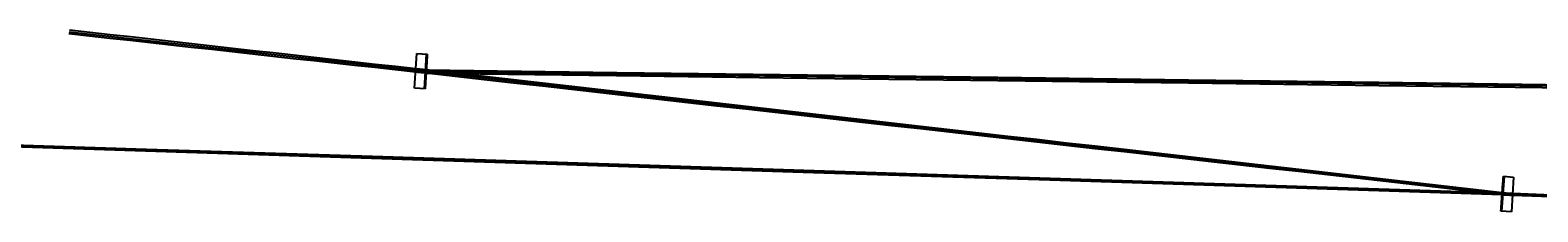
# Model space of a CAD drawing. Units: millimetres. Extents: x 0 to 3056450, y 0 to 3043599.
# Drawn here: x 4178 to 8501, y 20114 to 20635 of the extents above; entities that cross this region are included whole.
import ezdxf

# ---------------------------------------------------------------- set-up
doc = ezdxf.new("R2010")
doc.units = ezdxf.units.MM
for name, color, linetype in [('main_beam', 1, 'Continuous'), ('main_beam_width', 6, 'Continuous'), ('Mirrors', 7, 'Continuous'), ('text', 7, 'Continuous')]:
    doc.layers.add(name, color=color, linetype=linetype)
doc.styles.add('VCDSTYLE03', font='txt')

# ---------------------------------------------------------------- blocks, each defined once
blk = doc.blocks.new('#POLYLINE(7242)')
at = {"layer": 'main_beam_width', "color": 5}
blk.add_lwpolyline([(-21393.9, -58.2), (-21477.3, -48.6), (-21560.6, -39.1), (-21644, -29.6), (-21727.4, -20.1), (-21810.8, -10.5), (-21894.1, -1), (-21977.5, 8.5), (-22060.9, 18), (-22144.3, 27.6), (-22227.6, 37.1), (-22311, 46.6), (-22394.4, 56.2), (-22477.8, 65.7), (-22561.1, 75.2), (-22644.5, 84.7), (-22727.9, 94.3), (-22811.3, 103.8), (-22894.6, 113.3), (-22978, 122.8), (-23061.4, 132.4), (-23144.8, 141.9), (-23228.2, 151.4), (-23311.5, 160.9), (-23394.9, 170.5), (-23478.3, 180), (-23561.7, 189.5), (-23645, 199.1), (-23728.4, 208.6), (-23811.8, 218.1), (-23895.2, 227.6), (-23978.5, 237.2), (-24061.9, 246.7), (-24145.3, 256.2), (-24228.7, 265.7), (-24312, 275.3), (-24395.4, 284.8), (-24478.8, 294.3)], dxfattribs=at)
blk = doc.blocks.new('#POLYLINE(7243)')
at = {"layer": 'main_beam_width', "color": 5}
blk.add_lwpolyline([(-21394.3, -63.4), (-21477.7, -54), (-21561, -44.6), (-21644.4, -35.2), (-21727.8, -25.7), (-21811.2, -16.3), (-21894.6, -6.9), (-21977.9, 2.5), (-22061.3, 11.9), (-22144.7, 21.4), (-22228.1, 30.8), (-22311.5, 40.2), (-22394.8, 49.6), (-22478.2, 59), (-22561.6, 68.4), (-22645, 77.9), (-22728.4, 87.3), (-22811.7, 96.7), (-22895.1, 106.1), (-22978.5, 115.5), (-23061.9, 125), (-23145.3, 134.4), (-23228.7, 143.8), (-23312, 153.2), (-23395.4, 162.6), (-23478.8, 172.1), (-23562.2, 181.5), (-23645.6, 190.9), (-23728.9, 200.3), (-23812.3, 209.7), (-23895.7, 219.2), (-23979.1, 228.6), (-24062.5, 238), (-24145.8, 247.4), (-24229.2, 256.8), (-24312.6, 266.3), (-24396, 275.7), (-24479.4, 285.1)], dxfattribs=at)
blk = doc.blocks.new('#POLYLINE(7252)')
at = {"layer": 'main_beam_width', "color": 5}
blk.add_lwpolyline([(-24479.4, 285.1), (-23933, 278.1), (-23386.6, 271.1), (-22840.2, 264), (-22293.8, 257), (-21747.5, 250), (-21201.1, 243), (-20654.7, 236), (-20108.3, 228.9), (-19561.9, 221.9)], dxfattribs=at)
blk = doc.blocks.new('#POLYLINE(7253)')
at = {"layer": 'main_beam_width', "color": 5}
blk.add_lwpolyline([(-24478.8, 294.3), (-23932.5, 287.3), (-23386.2, 280.2), (-22839.9, 273.2), (-22293.7, 266.2), (-21747.4, 259.1), (-21201.1, 252.1), (-20654.8, 245), (-20108.5, 238), (-19562.3, 230.9)], dxfattribs=at)
blk = doc.blocks.new('#POLYLINE(7256)')
at = {"layer": 'main_beam_width', "color": 5}
blk.add_lwpolyline([(-21364.1, -64.8), (-21253.1, -69.2), (-21142.1, -73.7), (-21031, -78.1), (-20920, -82.6), (-20809, -87.1), (-20698, -91.5), (-20586.9, -96), (-20475.9, -100.4), (-20364.9, -104.9)], dxfattribs=at)
blk = doc.blocks.new('#POLYLINE(7257)')
at = {"layer": 'main_beam_width', "color": 5}
blk.add_lwpolyline([(-21363.8, -59.5), (-21252.8, -64), (-21141.8, -68.5), (-21030.8, -72.9), (-20919.8, -77.4), (-20808.7, -81.9), (-20697.7, -86.4), (-20586.7, -90.8), (-20475.7, -95.3), (-20364.7, -99.8)], dxfattribs=at)
blk = doc.blocks.new('#POLYLINE(7262)')
at = {"layer": 'main_beam_width', "color": 5}
blk.add_lwpolyline([(-24478.8, 294.3), (-24482.1, 294.7), (-24485.4, 295), (-24488.7, 295.3), (-24492, 295.6), (-24495.3, 296), (-24498.6, 296.3), (-24501.9, 296.6), (-24505.2, 296.9), (-24508.5, 297.3)], dxfattribs=at)
blk = doc.blocks.new('#POLYLINE(7263)')
at = {"layer": 'main_beam_width', "color": 5}
blk.add_lwpolyline([(-24479.4, 285.1), (-24482.7, 285.4), (-24486, 285.7), (-24489.3, 286.1), (-24492.6, 286.4), (-24495.9, 286.7), (-24499.2, 287), (-24502.6, 287.4), (-24505.9, 287.7), (-24509.2, 288)], dxfattribs=at)
blk = doc.blocks.new('#POLYLINE(7264)')
at = {"layer": 'main_beam_width', "color": 5}
blk.add_lwpolyline([(-24508.5, 297.3), (-24567, 303.8), (-24625.4, 310.4), (-24683.9, 316.9), (-24742.3, 323.4), (-24800.8, 330), (-24859.2, 336.5), (-24917.7, 343.1), (-24976.1, 349.6), (-25034.6, 356.2), (-25093, 362.7), (-25151.5, 369.3), (-25209.9, 375.8), (-25268.3, 382.4), (-25326.8, 388.9), (-25385.2, 395.5), (-25443.7, 402), (-25502.1, 408.6)], dxfattribs=at)
blk = doc.blocks.new('#POLYLINE(7265)')
at = {"layer": 'main_beam_width', "color": 5}
blk.add_lwpolyline([(-24509.2, 288), (-24567.7, 294.5), (-24626.1, 300.9), (-24684.6, 307.4), (-24743.1, 313.8), (-24801.6, 320.3), (-24860.1, 326.7), (-24918.5, 333.2), (-24977, 339.7), (-25035.5, 346.1), (-25094, 352.6), (-25152.5, 359), (-25210.9, 365.5), (-25269.4, 372), (-25327.9, 378.4), (-25386.4, 384.9), (-25444.8, 391.3), (-25503.3, 397.8)], dxfattribs=at)
blk = doc.blocks.new('#POLYLINE(7274)')
at = {"layer": 'main_beam_width', "color": 5}
blk.add_lwpolyline([(-27229, 125.5), (-26580.7, 104.5), (-25932.4, 83.5), (-25284.1, 62.5), (-24635.8, 41.5), (-23987.5, 20.6), (-23339.2, -0.4), (-22690.9, -21.4), (-22042.6, -42.4), (-21394.3, -63.4)], dxfattribs=at)
blk = doc.blocks.new('#POLYLINE(7275)')
at = {"layer": 'main_beam_width', "color": 5}
blk.add_lwpolyline([(-27224.6, 130.3), (-26576.8, 109.4), (-25928.9, 88.4), (-25281, 67.5), (-24633.2, 46.5), (-23985.3, 25.6), (-23337.5, 4.6), (-22689.6, -16.3), (-22041.7, -37.2), (-21393.9, -58.2)], dxfattribs=at)
blk = doc.blocks.new('#POLYLINE(7276)')
at = {"layer": 'main_beam_width', "color": 5}
blk.add_lwpolyline([(-21394.3, -63.4), (-21390.9, -63.6), (-21387.6, -63.7), (-21384.2, -63.9), (-21380.9, -64), (-21377.5, -64.2), (-21374.2, -64.3), (-21370.8, -64.5), (-21367.5, -64.6), (-21364.1, -64.8)], dxfattribs=at)
blk = doc.blocks.new('#POLYLINE(7277)')
at = {"layer": 'main_beam_width', "color": 5}
blk.add_lwpolyline([(-21393.9, -58.2), (-21390.5, -58.3), (-21387.2, -58.5), (-21383.9, -58.6), (-21380.5, -58.8), (-21377.2, -58.9), (-21373.8, -59.1), (-21370.5, -59.2), (-21367.2, -59.4), (-21363.8, -59.5)], dxfattribs=at)
blk = doc.blocks.new('#POLYLINE(7320)')
at = {"layer": 'Mirrors', "color": 5}
blk.add_lwpolyline([(-21397.6, -110.7), (-21397.5, -109), (-21397.3, -107.2), (-21397.2, -105.5), (-21397.1, -103.8), (-21397, -102.1), (-21396.9, -100.4), (-21396.8, -98.6), (-21396.6, -96.9), (-21396.5, -95.2), (-21396.4, -93.5), (-21396.3, -91.8), (-21396.2, -90), (-21396, -88.3), (-21395.9, -86.6), (-21395.8, -84.9), (-21395.7, -83.2), (-21395.6, -81.4), (-21395.4, -79.7), (-21395.3, -78), (-21395.2, -76.3), (-21395.1, -74.6), (-21394.9, -72.8), (-21394.8, -71.1), (-21394.7, -69.4), (-21394.6, -67.7), (-21394.5, -66), (-21394.3, -64.2), (-21394.2, -62.5), (-21394.1, -60.8), (-21394.1, -60.8), (-21394, -59.1), (-21393.8, -57.4), (-21393.7, -55.6), (-21393.6, -53.9), (-21393.4, -52.2), (-21393.3, -50.5), (-21393.2, -48.8), (-21393.1, -47), (-21392.9, -45.3), (-21392.8, -43.6), (-21392.7, -41.9), (-21392.6, -40.2), (-21392.4, -38.4), (-21392.3, -36.7), (-21392.2, -35), (-21392, -33.3), (-21391.9, -31.6), (-21391.8, -29.8), (-21391.6, -28.1), (-21391.5, -26.4), (-21391.4, -24.7), (-21391.2, -23), (-21391.1, -21.3), (-21391, -19.5), (-21390.8, -17.8), (-21390.7, -16.1), (-21390.6, -14.4), (-21390.4, -12.7), (-21390.3, -10.9)], dxfattribs=at)
blk = doc.blocks.new('#POLYLINE(7322)')
at = {"layer": 'Mirrors', "color": 5}
blk.add_lwpolyline([(-24475.8, 339.6), (-24476, 337.9), (-24476.1, 336.2), (-24476.2, 334.4), (-24476.3, 332.7), (-24476.4, 331), (-24476.5, 329.3), (-24476.6, 327.6), (-24476.8, 325.8), (-24476.9, 324.1), (-24477, 322.4), (-24477.1, 320.7), (-24477.2, 319), (-24477.3, 317.2), (-24477.4, 315.5), (-24477.5, 313.8), (-24477.6, 312.1), (-24477.8, 310.4), (-24477.9, 308.6), (-24478, 306.9), (-24478.1, 305.2), (-24478.2, 303.5), (-24478.3, 301.8), (-24478.4, 300), (-24478.5, 298.3), (-24478.6, 296.6), (-24478.8, 294.9), (-24478.9, 293.2), (-24479, 291.4), (-24479.1, 289.7), (-24479.1, 289.7), (-24479.2, 288), (-24479.3, 286.3), (-24479.4, 284.6), (-24479.5, 282.8), (-24479.6, 281.1), (-24479.7, 279.4), (-24479.8, 277.7), (-24479.9, 275.9), (-24480, 274.2), (-24480.2, 272.5), (-24480.3, 270.8), (-24480.4, 269.1), (-24480.5, 267.3), (-24480.6, 265.6), (-24480.7, 263.9), (-24480.8, 262.2), (-24480.9, 260.5), (-24481, 258.7), (-24481.1, 257), (-24481.2, 255.3), (-24481.3, 253.6), (-24481.4, 251.9), (-24481.5, 250.1), (-24481.6, 248.4), (-24481.7, 246.7), (-24481.8, 245), (-24481.9, 243.2), (-24482, 241.5), (-24482.1, 239.8)], dxfattribs=at)

msp = doc.modelspace()

# ---------------------------------------------------------------- linework, layer by layer
at = {"layer": 'main_beam', "color": 5}
for p, q in [((5283.6, 20519.1), (4289.8, 20629.6)), ((5313.4, 20516.1), (5283.6, 20519.1)), ((8398.4, 20165.6), (5313.4, 20516.1)), ((5313.4, 20516.1), (10230.4, 20452.9)), ((2565.7, 20354.3), (8398.4, 20165.6)), ((8398.4, 20165.6), (8428.5, 20164.3)), ((8428.5, 20164.3), (9427.7, 20124.1))]:
    msp.add_line(p, q, dxfattribs=at)
at = {"layer": 'Mirrors', "color": 5}
for p, q in [((5280.2, 20468.1), (5287, 20567.9)), ((5287, 20567.9), (5316.7, 20566)), ((5313.7, 20566.2), (5307.4, 20466.4)), ((5310.4, 20466.2), (5280.2, 20468.1)), ((8397.9, 20115.5), (8405.2, 20215.3)), ((8402.2, 20215.5), (8431.3, 20213.4)), ((8431.3, 20213.4), (8425.7, 20113.5)), ((8425.7, 20113.5), (8394.9, 20115.8))]:
    msp.add_line(p, q, dxfattribs=at)

# ---------------------------------------------------------------- block references
at = {"layer": 'main_beam_width', "color": 5}
for name in ['#POLYLINE(7265)', '#POLYLINE(7264)', '#POLYLINE(7263)', '#POLYLINE(7262)', '#POLYLINE(7243)', '#POLYLINE(7252)', '#POLYLINE(7242)', '#POLYLINE(7253)', '#POLYLINE(7274)', '#POLYLINE(7275)', '#POLYLINE(7276)', '#POLYLINE(7277)', '#POLYLINE(7256)', '#POLYLINE(7257)']:
    msp.add_blockref(name, (29792.5, 20226.4), dxfattribs=at)
at = {"layer": 'Mirrors', "color": 5}
for name in ['#POLYLINE(7322)', '#POLYLINE(7320)']:
    msp.add_blockref(name, (29792.5, 20226.4), dxfattribs=at)

# ---------------------------------------------------------------- texts
at = {"layer": 'text', "color": 5, "style": 'VCDSTYLE03', "width": 0.98}
for s, p in [('MMT2', (5284.7, 20513.3)), ('MMT1', (8399.7, 20160.8))]:
    msp.add_text(s, height=7.5, dxfattribs=at).set_placement(p)

doc.saveas('drawing.dxf')
